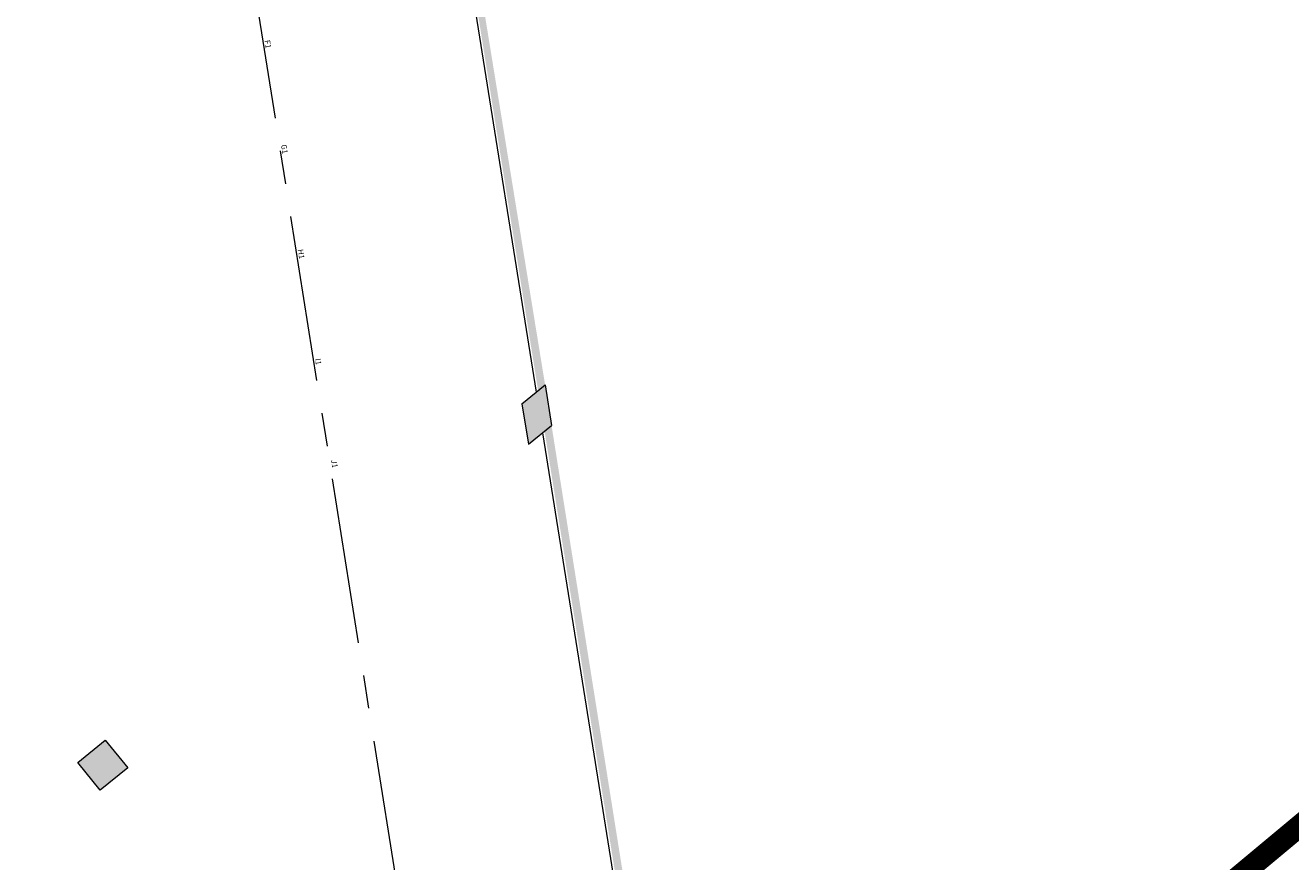
# Model space of a CAD drawing. Units: metres. Extents: x 6267 to 6591, y 343598 to 343971.
# Drawn here: x 6500 to 6529, y 343686 to 343705 of the extents above; entities that cross this region are included whole.
import ezdxf
from ezdxf.enums import TextEntityAlignment as Align

# ---------------------------------------------------------------- set-up
doc = ezdxf.new("R2010")
doc.units = ezdxf.units.M
doc.header["$LTSCALE"] = 3
doc.linetypes.add('DASHED', pattern=[0.75, 0.5, -0.25])
doc.linetypes.add('MITTE', pattern=[2, 1.25, -0.25, 0.25, -0.25])
for name, color, linetype, lineweight in [('A_00_Raster_Bust_A1-Z1', 254, 'MITTE', 0), ('A_00_Raster_Mitte', 254, 'MITTE', 0), ('A_01_Bebauung_Bestand', 7, 'CONTINUOUS', 20), ('A_01_Grundgrenze GG', 253, 'CONTINUOUS', 18)]:
    doc.layers.add(name, color=color, linetype=linetype, lineweight=lineweight)
doc.layers.add('A_06_Solid_Bestand', color=7, linetype='CONTINUOUS', lineweight=0, true_color=0x595959)
doc.styles.add('RAUM1', font='simplex.shx')

msp = doc.modelspace()

# ---------------------------------------------------------------- hatches: boundary and pattern name
at = {"layer": 'A_06_Solid_Bestand'}
for points in [[(6510.468, 343705.07), (6510.189, 343707.009), (6510.011, 343706.98), (6511.662, 343696.633), (6511.82, 343696.761)], [(6511.965, 343695.847), (6511.808, 343695.72), (6513.536, 343684.887), (6513.689, 343685.011)]]:
    msp.add_hatch(color=256, dxfattribs=at).paths.add_polyline_path(points)

# ---------------------------------------------------------------- linework, layer by layer
at = {"layer": 'A_00_Raster_Mitte'}
msp.add_line((6478.843, 343872.423), (6509.407, 343679.537), dxfattribs=at)
at = {"layer": 'A_01_Bebauung_Bestand', "lineweight": 5, "ltscale": 10}
for p, q in [((6509.962, 343706.973), (6511.617, 343696.597)), ((6511.297, 343696.338), (6511.82, 343696.761)), ((6511.297, 343696.338), (6511.442, 343695.424)), ((6511.442, 343695.424), (6511.965, 343695.847)), ((6511.763, 343695.683), (6513.491, 343684.85))]:
    msp.add_line(p, q, dxfattribs=at)
at = {"layer": 'A_01_Bebauung_Bestand', "lineweight": 5}
msp.add_line((6511.82, 343696.761), (6511.965, 343695.847), dxfattribs=at)
at = {"layer": 'A_01_Bebauung_Bestand', "lineweight": 5, "flags": 128}
msp.add_lwpolyline([(6501.268, 343688.231), (6501.89, 343688.734), (6502.395, 343688.11), (6501.773, 343687.607), (6501.268, 343688.231)], dxfattribs=at)
at = {"layer": 'A_01_Grundgrenze GG', "linetype": 'DASHED', "lineweight": -3, "ltscale": 4, "const_width": 0.5}
msp.add_lwpolyline([(6521.812, 343680.925), (6530.783, 343688.404), (6539.473, 343695.643), (6574.606, 343724.15, 0.034877), (6583.257, 343732.239, 0.296065), (6588.189, 343760.359, 0.06943), (6578.871, 343775.88), (6548.284, 343813.772), (6538.294, 343805.683), (6539.573, 343804.103), (6535.593, 343800.884), (6530.729, 343806.89), (6527.264, 343811.168), (6522.505, 343817.045), (6526.475, 343820.264), (6527.755, 343818.684), (6537.765, 343826.793), (6486.761, 343889.968, 0.332923)], format="xyb", dxfattribs=at)
at = {"layer": 'A_06_Solid_Bestand', "ltscale": 10}
msp.add_solid([(6511.297, 343696.338), (6511.82, 343696.761), (6511.442, 343695.424), (6511.965, 343695.847)], dxfattribs=at)
at = {"layer": 'A_06_Solid_Bestand'}
msp.add_solid([(6501.89, 343688.734), (6502.395, 343688.11), (6501.268, 343688.231), (6501.773, 343687.607)], dxfattribs=at)

# ---------------------------------------------------------------- texts
at = {"layer": 'A_00_Raster_Bust_A1-Z1', "ltscale": 10, "style": 'RAUM1'}
for s, p in [('F1', (6505.46, 343704.445)), ('G1', (6505.836, 343702.075)), ('H1', (6506.212, 343699.704)), ('I1', (6506.597, 343697.272)), ('J1', (6506.963, 343694.964))]:
    msp.add_text(s, height=0.125, rotation=279.0041, dxfattribs=at).set_placement(p, align=Align.BOTTOM_CENTER)

doc.saveas('drawing.dxf')
